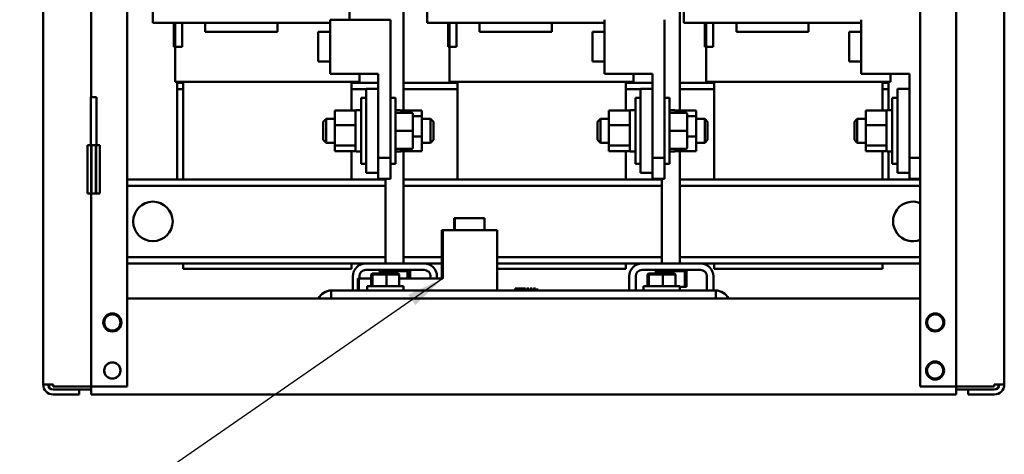
# Model space of a CAD drawing. Units: inches. Extents: x 3 to 140, y 2 to 109.
# Drawn here: x 87 to 104, y 35 to 42 of the extents above; entities that cross this region are included whole.
import ezdxf

# ---------------------------------------------------------------- set-up
doc = ezdxf.new("R2010")
doc.units = ezdxf.units.IN
doc.header["$LTSCALE"] = 6.5
doc.header["$MEASUREMENT"] = 0
doc.layers.add('Symbol (ANSI)', color=7, linetype='Continuous', lineweight=25)
doc.layers.add('Visible (ANSI)', color=7, linetype='Continuous', lineweight=50)
doc.styles.add('Note Text (ANSI)', font='tahoma.ttf')
doc.dimstyles.new('Default (ANSI)$7', dxfattribs={"dimscale": 6.5, "dimtxt": 0.12, "dimasz": 0.098425, "dimexe": 0.125, "dimexo": 0.0625, "dimgap": 0.031496, "dimtad": 0, "dimtih": 1, "dimtoh": 1, "dimrnd": 1e-08, "dimzin": 0, "dimdsep": 46, "dimtxsty": 'Note Text (ANSI)', "dimcen": 0.09, "dimdle": 0.393701, "dimclrd": 256, "dimclre": 256, "dimclrt": 256, "dimadec": 0, "dimazin": 1, "dimtfac": 1, "dimtofl": 0, "dimtmove": 0, "dimatfit": 3, "dimfxl": 1, "dimtolj": 1, "dimtzin": 4, "dimlwd": -1, "dimlwe": -1, "dimarcsym": 0})

msp = doc.modelspace()

# ---------------------------------------------------------------- linework, layer by layer
at = {"layer": 'Visible (ANSI)'}
for p, q in [((87.2789, 35.9254), (87.2789, 92.4607)), ((88.7008, 35.8912), (88.7008, 92.4949)), ((102.107, 35.8912), (102.107, 92.4949)), ((102.7164, 35.8912), (102.7164, 92.4949)), ((103.5289, 92.4607), (103.5289, 35.9254)), ((88.0914, 63.5325), (88.0914, 40.7825)), ((93.371, 40.5601), (93.371, 48.0143)), ((98.0429, 40.5601), (98.0429, 46.3767)), ((89.1351, 42.0427), (89.1351, 42.4489)), ((93.7722, 42.0427), (93.7722, 42.4489)), ((98.1132, 42.0427), (98.1132, 42.4489)), ((92.4582, 42.0939), (92.4582, 42.2458)), ((89.1351, 42.0427), (89.9516, 42.0427)), ((89.4874, 42.0427), (89.4874, 41.6364)), ((89.5127, 41.6364), (89.5127, 42.0427)), ((89.6302, 42.0427), (89.6302, 41.6364)), ((90.0207, 42.0427), (89.9516, 42.0427)), ((91.2394, 42.0427), (90.0207, 42.0427)), ((90.0207, 42.0427), (90.0207, 41.8883)), ((92.1332, 42.0427), (91.2394, 42.0427)), ((91.2394, 42.0427), (91.2394, 41.8883)), ((93.1488, 42.0939), (92.1332, 42.0939)), ((92.1332, 42.0939), (92.1332, 41.1798)), ((93.1488, 42.0939), (93.1488, 39.7579)), ((93.7722, 42.0427), (94.5887, 42.0427)), ((94.1245, 42.0427), (94.1245, 41.6364)), ((94.1498, 41.6364), (94.1498, 42.0427)), ((94.2673, 42.0427), (94.2673, 41.6364)), ((94.6578, 42.0427), (94.5887, 42.0427)), ((95.8766, 42.0427), (94.6578, 42.0427)), ((94.6578, 42.0427), (94.6578, 41.8883)), ((96.7703, 42.0427), (95.8766, 42.0427)), ((95.8766, 42.0427), (95.8766, 41.8883)), ((96.7703, 42.0939), (96.7703, 41.1798)), ((97.7859, 42.0939), (97.7859, 39.7579)), ((98.1132, 42.0427), (98.9297, 42.0427)), ((98.4655, 42.0427), (98.4655, 41.6364)), ((98.4908, 41.6364), (98.4908, 42.0427)), ((98.6083, 42.0427), (98.6083, 41.6364)), ((98.9988, 42.0427), (98.9297, 42.0427)), ((100.2176, 42.0427), (98.9988, 42.0427)), ((98.9988, 42.0427), (98.9988, 41.8883)), ((101.1113, 42.0427), (100.2176, 42.0427)), ((100.2176, 42.0427), (100.2176, 41.8883)), ((101.1113, 42.0939), (101.1113, 41.1798)), ((91.2394, 41.8883), (90.0207, 41.8883)), ((91.9301, 41.8883), (91.9301, 41.3846)), ((92.1332, 41.8883), (91.9301, 41.8883)), ((95.8766, 41.8883), (94.6578, 41.8883)), ((96.5672, 41.8883), (96.5672, 41.3846)), ((96.7703, 41.8883), (96.5672, 41.8883)), ((100.2176, 41.8883), (98.9988, 41.8883)), ((100.9082, 41.8883), (100.9082, 41.3846)), ((101.1113, 41.8883), (100.9082, 41.8883)), ((89.4874, 41.6364), (89.5107, 41.6364)), ((89.5127, 41.6364), (89.5107, 41.6364)), ((89.6302, 41.6364), (89.5127, 41.6364)), ((89.5129, 41.6364), (89.5129, 41.0433)), ((94.1245, 41.6364), (94.1478, 41.6364)), ((94.1498, 41.6364), (94.1478, 41.6364)), ((94.2673, 41.6364), (94.1498, 41.6364)), ((94.15, 41.6364), (94.15, 41.0433)), ((98.4655, 41.6364), (98.4888, 41.6364)), ((98.4908, 41.6364), (98.4888, 41.6364)), ((98.6083, 41.6364), (98.4908, 41.6364)), ((98.491, 41.6364), (98.491, 41.0433)), ((92.1332, 41.3846), (91.9301, 41.3846)), ((96.7703, 41.3846), (96.5672, 41.3846)), ((101.1113, 41.3846), (100.9082, 41.3846)), ((92.9457, 41.1798), (92.1332, 41.1798)), ((92.6247, 41.0433), (92.6247, 41.1798)), ((92.9457, 41.1798), (92.9457, 39.7579)), ((97.5828, 41.1798), (96.7703, 41.1798)), ((97.2619, 41.0433), (97.2619, 41.1798)), ((97.5828, 41.1798), (97.5828, 39.7579)), ((101.9238, 41.1798), (101.1113, 41.1798)), ((101.6029, 41.0433), (101.6029, 41.1798)), ((101.9238, 41.1798), (101.9238, 39.7579)), ((89.5129, 41.0433), (89.6149, 41.0433)), ((89.5454, 41.0271), (89.5454, 41.0433)), ((89.5454, 41.0271), (89.5454, 40.9214)), ((89.5454, 41.0271), (89.6469, 41.0271)), ((89.6469, 41.0433), (89.6149, 41.0433)), ((89.6469, 39.3939), (89.6469, 41.0433)), ((89.6469, 41.0433), (92.4907, 41.0433)), ((92.4907, 40.5601), (92.4907, 41.0433)), ((92.5227, 41.0433), (92.4907, 41.0433)), ((92.4907, 41.0271), (92.5922, 41.0271)), ((92.5227, 41.0433), (92.6247, 41.0433)), ((92.5922, 41.0271), (92.5922, 41.0433)), ((92.9457, 41.0271), (92.5922, 41.0271)), ((94.1825, 41.0271), (93.371, 41.0271)), ((94.15, 41.0433), (94.252, 41.0433)), ((94.1825, 41.0271), (94.1825, 41.0433)), ((94.1825, 41.0271), (94.2841, 41.0271)), ((94.2841, 41.0433), (94.252, 41.0433)), ((94.2841, 39.3939), (94.2841, 41.0433)), ((94.2841, 41.0433), (97.1278, 41.0433)), ((97.1278, 40.5601), (97.1278, 41.0433)), ((97.1599, 41.0433), (97.1278, 41.0433)), ((97.1278, 41.0271), (97.2294, 41.0271)), ((97.1599, 41.0433), (97.2619, 41.0433)), ((97.2294, 41.0271), (97.2294, 41.0433)), ((97.5828, 41.0271), (97.2294, 41.0271)), ((98.5235, 41.0271), (98.0429, 41.0271)), ((98.491, 41.0433), (98.593, 41.0433)), ((98.5235, 41.0271), (98.5235, 41.0433)), ((98.5235, 41.0271), (98.6251, 41.0271)), ((98.6251, 41.0433), (98.593, 41.0433)), ((98.6251, 39.3939), (98.6251, 41.0433)), ((98.6251, 41.0433), (101.4688, 41.0433)), ((101.4688, 40.5601), (101.4688, 41.0433)), ((101.5009, 41.0433), (101.4688, 41.0433)), ((101.4688, 41.0271), (101.5704, 41.0271)), ((101.5009, 41.0433), (101.6029, 41.0433)), ((101.5704, 41.0271), (101.5704, 41.0433)), ((101.5704, 41.0271), (101.5704, 40.9214)), ((89.5454, 40.9214), (89.5454, 39.3939)), ((89.6469, 40.9214), (89.5454, 40.9214)), ((92.7426, 40.9214), (92.4907, 40.9214)), ((92.7426, 40.9255), (92.7426, 39.5036)), ((92.9457, 40.9255), (92.7426, 40.9255)), ((94.2841, 40.9214), (93.371, 40.9214)), ((97.3797, 40.9214), (97.1278, 40.9214)), ((97.3797, 40.9255), (97.3797, 39.5036)), ((97.5828, 40.9255), (97.3797, 40.9255)), ((98.6251, 40.9214), (98.0429, 40.9214)), ((101.5704, 40.9214), (101.4688, 40.9214)), ((101.5704, 40.5639), (101.5704, 40.9214)), ((101.7207, 40.9255), (101.7207, 39.5036)), ((101.9238, 40.9255), (101.7207, 40.9255)), ((88.1828, 40.7825), (88.0845, 40.7825)), ((88.0845, 39.97), (88.0845, 40.7825)), ((88.1828, 39.97), (88.1828, 40.7825)), ((92.6572, 39.6539), (92.6572, 40.7752)), ((92.7426, 40.7752), (92.6572, 40.7752)), ((93.1488, 40.7752), (93.2341, 40.7752)), ((93.2341, 40.7752), (93.2341, 39.6539)), ((97.2944, 39.6539), (97.2944, 40.7752)), ((97.3797, 40.7752), (97.2944, 40.7752)), ((97.7859, 40.7752), (97.8712, 40.7752)), ((97.8712, 40.7752), (97.8712, 39.6539)), ((101.6354, 39.6539), (101.6354, 40.7752)), ((101.7207, 40.7752), (101.6354, 40.7752)), ((92.2079, 40.5601), (92.2079, 40.3113)), ((92.5597, 40.5601), (92.2079, 40.5601)), ((92.5597, 40.5303), (92.5597, 40.5601)), ((92.5597, 40.3411), (92.5597, 40.5303)), ((92.6572, 40.5639), (92.5719, 40.5639)), ((92.6572, 40.5629), (92.5719, 40.5629)), ((92.6572, 40.5625), (92.5719, 40.5625)), ((93.2341, 40.5639), (93.3194, 40.5639)), ((93.5055, 40.5194), (93.2341, 40.5194)), ((93.3316, 40.5601), (93.6834, 40.5601)), ((93.3316, 40.5601), (93.3316, 40.5517)), ((93.3316, 40.5517), (93.3316, 40.5194)), ((93.5299, 40.2148), (93.5299, 40.495)), ((93.6834, 40.4633), (93.5299, 40.4633)), ((93.6834, 40.4633), (93.6834, 40.5601)), ((93.6834, 40.1178), (93.6834, 40.4633)), ((96.8451, 40.5601), (96.8451, 40.3113)), ((97.1969, 40.5601), (96.8451, 40.5601)), ((97.1969, 40.5303), (97.1969, 40.5601)), ((97.1969, 40.3411), (97.1969, 40.5303)), ((97.2944, 40.5639), (97.2091, 40.5639)), ((97.2944, 40.5629), (97.2091, 40.5629)), ((97.2944, 40.5625), (97.2091, 40.5625)), ((97.8712, 40.5639), (97.9566, 40.5639)), ((98.1426, 40.5194), (97.8712, 40.5194)), ((97.9687, 40.5601), (98.3206, 40.5601)), ((97.9687, 40.5601), (97.9687, 40.5517)), ((97.9687, 40.5517), (97.9687, 40.5194)), ((98.167, 40.2148), (98.167, 40.495)), ((98.3206, 40.4633), (98.167, 40.4633)), ((98.3206, 40.4633), (98.3206, 40.5601)), ((98.3206, 40.1178), (98.3206, 40.4633)), ((101.1861, 40.5601), (101.1861, 40.3113)), ((101.5379, 40.5601), (101.1861, 40.5601)), ((101.5379, 40.5303), (101.5379, 40.5601)), ((101.5379, 40.3411), (101.5379, 40.5303)), ((101.6354, 40.5639), (101.5501, 40.5639)), ((101.6354, 40.5629), (101.5501, 40.5629)), ((101.6354, 40.5625), (101.5501, 40.5625)), ((92.0154, 40.3689), (92.0641, 40.4177)), ((92.0154, 40.0602), (92.0154, 40.3689)), ((92.0641, 40.4177), (92.0641, 40.0114)), ((92.2079, 40.4177), (92.0641, 40.4177)), ((92.2079, 40.3113), (92.2079, 39.9658)), ((92.5597, 40.3113), (92.2079, 40.3113)), ((92.5597, 40.3113), (92.5597, 40.3411)), ((92.5597, 40.2699), (92.5597, 40.3113)), ((93.6834, 40.4177), (93.8272, 40.4177)), ((93.8272, 40.0114), (93.8272, 40.4177)), ((93.876, 40.3689), (93.8272, 40.4177)), ((93.876, 40.3689), (93.876, 40.0602)), ((96.6525, 40.3689), (96.7012, 40.4177)), ((96.6525, 40.0602), (96.6525, 40.3689)), ((96.7012, 40.4177), (96.7012, 40.0114)), ((96.8451, 40.4177), (96.7012, 40.4177)), ((96.8451, 40.3113), (96.8451, 39.9658)), ((97.1969, 40.3113), (96.8451, 40.3113)), ((97.1969, 40.3113), (97.1969, 40.3411)), ((97.1969, 40.2699), (97.1969, 40.3113)), ((98.3206, 40.4177), (98.4644, 40.4177)), ((98.4644, 40.0114), (98.4644, 40.4177)), ((98.5131, 40.3689), (98.4644, 40.4177)), ((98.5131, 40.3689), (98.5131, 40.0602)), ((100.9935, 40.3689), (101.0422, 40.4177)), ((100.9935, 40.0602), (100.9935, 40.3689)), ((101.0422, 40.4177), (101.0422, 40.0114)), ((101.1861, 40.4177), (101.0422, 40.4177)), ((101.1861, 40.3113), (101.1861, 39.9658)), ((101.5379, 40.3113), (101.1861, 40.3113)), ((101.5379, 40.3113), (101.5379, 40.3411)), ((101.5379, 40.2699), (101.5379, 40.3113)), ((92.5597, 40.0072), (92.5597, 40.2699)), ((93.5055, 40.2149), (93.2341, 40.2149)), ((93.5299, 39.9344), (93.5299, 40.2148)), ((93.5299, 40.1178), (93.6834, 40.1178)), ((93.6834, 39.869), (93.6834, 40.1178)), ((97.1969, 40.0072), (97.1969, 40.2699)), ((98.1426, 40.2149), (97.8712, 40.2149)), ((98.167, 39.9344), (98.167, 40.2148)), ((98.167, 40.1178), (98.3206, 40.1178)), ((98.3206, 39.869), (98.3206, 40.1178)), ((101.5379, 40.0072), (101.5379, 40.2699)), ((88.0276, 39.97), (88.0914, 39.97)), ((88.0276, 39.97), (88.0276, 39.1575)), ((88.0914, 39.1575), (88.0914, 39.97)), ((88.0914, 39.97), (88.0971, 39.97)), ((88.0971, 39.1575), (88.0971, 39.97)), ((88.0971, 39.97), (88.1702, 39.97)), ((88.1702, 39.97), (88.1702, 39.1575)), ((88.1702, 39.97), (88.1759, 39.97)), ((88.1759, 39.97), (88.2397, 39.97)), ((88.1759, 39.97), (88.1759, 39.1575)), ((88.2397, 39.97), (88.2397, 39.1575)), ((92.0154, 40.0602), (92.0641, 40.0114)), ((92.2079, 40.0114), (92.0641, 40.0114)), ((92.2079, 39.9658), (92.2079, 39.869)), ((92.2079, 39.9658), (92.5597, 39.9658)), ((92.5597, 39.9658), (92.5597, 40.0072)), ((92.5597, 39.9542), (92.5597, 39.9658)), ((92.5597, 39.8774), (92.5597, 39.9542)), ((93.6834, 40.0114), (93.8272, 40.0114)), ((93.876, 40.0602), (93.8272, 40.0114)), ((96.6525, 40.0602), (96.7012, 40.0114)), ((96.8451, 40.0114), (96.7012, 40.0114)), ((96.8451, 39.9658), (96.8451, 39.869)), ((96.8451, 39.9658), (97.1969, 39.9658)), ((97.1969, 39.9658), (97.1969, 40.0072)), ((97.1969, 39.9542), (97.1969, 39.9658)), ((97.1969, 39.8774), (97.1969, 39.9542)), ((98.3206, 40.0114), (98.4644, 40.0114)), ((98.5131, 40.0602), (98.4644, 40.0114)), ((100.9935, 40.0602), (101.0422, 40.0114)), ((101.1861, 40.0114), (101.0422, 40.0114)), ((101.1861, 39.9658), (101.1861, 39.869)), ((101.1861, 39.9658), (101.5379, 39.9658)), ((101.5379, 39.9658), (101.5379, 40.0072)), ((101.5379, 39.9542), (101.5379, 39.9658)), ((101.5379, 39.8774), (101.5379, 39.9542)), ((92.5597, 39.869), (92.2079, 39.869)), ((92.4907, 39.3939), (92.4907, 39.869)), ((92.5597, 39.869), (92.5597, 39.8774)), ((92.6572, 39.8652), (92.5719, 39.8652)), ((93.5055, 39.91), (93.2341, 39.91)), ((93.5055, 39.9097), (93.2341, 39.9097)), ((93.2341, 39.8666), (93.3194, 39.8666)), ((93.2341, 39.8662), (93.3194, 39.8662)), ((93.2341, 39.8652), (93.3194, 39.8652)), ((93.3316, 39.9097), (93.3316, 39.8988)), ((93.3316, 39.8988), (93.3316, 39.869)), ((93.3316, 39.869), (93.6834, 39.869)), ((93.371, 37.9721), (93.371, 39.869)), ((93.5299, 39.9341), (93.5299, 39.9344)), ((97.1969, 39.869), (96.8451, 39.869)), ((97.1278, 39.3939), (97.1278, 39.869)), ((97.1969, 39.869), (97.1969, 39.8774)), ((97.2944, 39.8652), (97.2091, 39.8652)), ((98.1426, 39.91), (97.8712, 39.91)), ((98.1426, 39.9097), (97.8712, 39.9097)), ((97.8712, 39.8666), (97.9566, 39.8666)), ((97.8712, 39.8662), (97.9566, 39.8662)), ((97.8712, 39.8652), (97.9566, 39.8652)), ((97.9687, 39.9097), (97.9687, 39.8988)), ((97.9687, 39.8988), (97.9687, 39.869)), ((97.9687, 39.869), (98.3206, 39.869)), ((98.0429, 37.9721), (98.0429, 39.869)), ((98.167, 39.9341), (98.167, 39.9344)), ((101.5379, 39.869), (101.1861, 39.869)), ((101.4688, 39.3939), (101.4688, 39.869)), ((101.5379, 39.869), (101.5379, 39.8774)), ((101.6354, 39.8652), (101.5501, 39.8652)), ((101.5704, 39.3939), (101.5704, 39.8652)), ((92.7426, 39.6539), (92.6572, 39.6539)), ((93.1488, 39.7579), (92.9457, 39.7579)), ((92.9457, 39.5036), (92.9457, 39.7579)), ((93.1488, 39.7579), (93.1488, 39.6539)), ((93.1488, 39.6539), (93.1488, 39.4021)), ((93.1488, 39.6539), (93.2341, 39.6539)), ((97.3797, 39.6539), (97.2944, 39.6539)), ((97.7859, 39.7579), (97.5828, 39.7579)), ((97.5828, 39.5036), (97.5828, 39.7579)), ((97.7859, 39.7579), (97.7859, 39.6539)), ((97.7859, 39.6539), (97.7859, 39.4021)), ((97.7859, 39.6539), (97.8712, 39.6539)), ((101.7207, 39.6539), (101.6354, 39.6539)), ((102.107, 39.7579), (101.9238, 39.7579)), ((101.9238, 39.5036), (101.9238, 39.7579)), ((92.9457, 39.5036), (92.7426, 39.5036)), ((92.9457, 39.4021), (92.9457, 39.5036)), ((97.5828, 39.5036), (97.3797, 39.5036)), ((97.5828, 39.4021), (97.5828, 39.5036)), ((101.9238, 39.5036), (101.7207, 39.5036)), ((101.9238, 39.4021), (101.9238, 39.5036)), ((93.0663, 39.3939), (88.7008, 39.3939)), ((93.1488, 39.4021), (92.9457, 39.4021)), ((93.0663, 37.9721), (93.0663, 39.4021)), ((97.7382, 39.3939), (93.371, 39.3939)), ((97.7859, 39.4021), (97.5828, 39.4021)), ((97.7382, 37.9721), (97.7382, 39.4021)), ((102.107, 39.3939), (98.0429, 39.3939)), ((102.107, 39.4021), (101.9238, 39.4021)), ((88.0276, 39.1575), (88.0914, 39.1575)), ((88.0914, 39.1575), (88.0914, 35.8912)), ((88.0914, 39.1575), (88.0971, 39.1575)), ((88.0971, 39.1575), (88.1702, 39.1575)), ((88.1702, 39.1575), (88.1759, 39.1575)), ((88.1759, 39.1575), (88.2397, 39.1575)), ((93.0663, 39.2851), (88.7008, 39.2851)), ((97.7382, 39.2851), (93.371, 39.2851)), ((102.107, 39.2851), (98.0429, 39.2851)), ((94.2386, 38.7358), (94.229, 38.7358)), ((94.229, 38.5327), (94.229, 38.7358)), ((94.7424, 38.7358), (94.2386, 38.7358)), ((94.2386, 38.5327), (94.2386, 38.7358)), ((94.7424, 38.5327), (94.7424, 38.7358)), ((94.0384, 38.5327), (94.0197, 38.5327)), ((94.0197, 37.7202), (94.0197, 38.5327)), ((94.0384, 37.7202), (94.0384, 38.5327)), ((94.9524, 38.5327), (94.0384, 38.5327)), ((94.9524, 37.5171), (94.9524, 38.5327)), ((93.0663, 38.0809), (88.7008, 38.0809)), ((92.7336, 37.9721), (88.7008, 37.9721)), ((89.6469, 37.8786), (89.6469, 37.9721)), ((92.4907, 37.8786), (92.4907, 37.9721)), ((93.72, 37.9721), (92.7336, 37.9721)), ((94.0197, 38.0809), (93.371, 38.0809)), ((94.0197, 37.9721), (93.72, 37.9721)), ((97.7382, 38.0809), (94.9524, 38.0809)), ((97.4055, 37.9721), (94.9524, 37.9721)), ((97.1278, 37.8786), (97.1278, 37.9721)), ((98.3919, 37.9721), (97.4055, 37.9721)), ((102.107, 38.0809), (98.0429, 38.0809)), ((102.107, 37.9721), (98.3919, 37.9721)), ((98.6251, 37.8786), (98.6251, 37.9721)), ((101.4688, 37.8786), (101.4688, 37.9721)), ((89.6469, 37.8786), (92.4907, 37.8786)), ((92.7336, 37.8632), (93.72, 37.8632)), ((92.8441, 37.8039), (92.8273, 37.7876)), ((92.8273, 37.7876), (92.8449, 37.7876)), ((92.8273, 37.5861), (92.8273, 37.7876)), ((92.8605, 37.8039), (92.8441, 37.8039)), ((92.8605, 37.8039), (92.8449, 37.7876)), ((92.8449, 37.7876), (93.0815, 37.7876)), ((92.8449, 37.5861), (92.8449, 37.7876)), ((93.0802, 37.8039), (92.8605, 37.8039)), ((92.9643, 37.8421), (92.9643, 37.8632)), ((92.9643, 37.8421), (92.9643, 37.8632)), ((92.9643, 37.8421), (92.9677, 37.8421)), ((92.9643, 37.8421), (92.9643, 37.8421)), ((92.9677, 37.8421), (92.9677, 37.8632)), ((92.9681, 37.8421), (92.9677, 37.8421)), ((92.9681, 37.8421), (92.9681, 37.8632)), ((92.9681, 37.8421), (92.981, 37.8421)), ((92.9716, 37.8039), (92.9716, 37.8421)), ((92.981, 37.8421), (92.981, 37.8632)), ((92.9819, 37.8421), (92.981, 37.8421)), ((92.9819, 37.8421), (92.9819, 37.8632)), ((92.9819, 37.8421), (92.9918, 37.8421)), ((93.0037, 37.8421), (92.9918, 37.8421)), ((92.9918, 37.8039), (92.9918, 37.8421)), ((93.0037, 37.8421), (93.0037, 37.8632)), ((93.005, 37.8421), (93.0037, 37.8421)), ((93.005, 37.8421), (93.005, 37.8632)), ((93.005, 37.8421), (93.035, 37.8421)), ((93.035, 37.8421), (93.035, 37.8632)), ((93.0367, 37.8421), (93.035, 37.8421)), ((93.0367, 37.8421), (93.0367, 37.8632)), ((93.0367, 37.8421), (93.0737, 37.8421)), ((93.0737, 37.8421), (93.0737, 37.8632)), ((93.0757, 37.8421), (93.0737, 37.8421)), ((93.0757, 37.8421), (93.0757, 37.8632)), ((93.0757, 37.8421), (93.1182, 37.8421)), ((93.2836, 37.8039), (93.0802, 37.8039)), ((93.0802, 37.8039), (93.0815, 37.7876)), ((93.0815, 37.7876), (93.3005, 37.7876)), ((93.0815, 37.5861), (93.0815, 37.7876)), ((93.1182, 37.8421), (93.1182, 37.8632)), ((93.1205, 37.8421), (93.1182, 37.8421)), ((93.1205, 37.8421), (93.1205, 37.8632)), ((93.1205, 37.8421), (93.1669, 37.8421)), ((93.1669, 37.8421), (93.1669, 37.8632)), ((93.1694, 37.8421), (93.1669, 37.8421)), ((93.1694, 37.8421), (93.1694, 37.8632)), ((93.1694, 37.8421), (93.179, 37.8421)), ((93.2063, 37.8421), (93.179, 37.8421)), ((93.2173, 37.8421), (93.2063, 37.8421)), ((93.2063, 37.8039), (93.2063, 37.8421)), ((93.2173, 37.8421), (93.218, 37.8421)), ((93.218, 37.8421), (93.218, 37.8632)), ((93.2205, 37.8421), (93.218, 37.8421)), ((93.2205, 37.8421), (93.2205, 37.8632)), ((93.2205, 37.8421), (93.2227, 37.8421)), ((93.2511, 37.8421), (93.2227, 37.8421)), ((93.2511, 37.8421), (93.2693, 37.8421)), ((93.2693, 37.8421), (93.2693, 37.8632)), ((93.2718, 37.8421), (93.2693, 37.8421)), ((93.2718, 37.8421), (93.2718, 37.8632)), ((93.2718, 37.8421), (93.3191, 37.8421)), ((93.2836, 37.8039), (93.3005, 37.7876)), ((93.3005, 37.5861), (93.3005, 37.7876)), ((93.3191, 37.8421), (93.3191, 37.8632)), ((93.3214, 37.8421), (93.3191, 37.8421)), ((93.3214, 37.8421), (93.3214, 37.8632)), ((93.3214, 37.8421), (93.3652, 37.8421)), ((93.3652, 37.8421), (93.3652, 37.8632)), ((93.3674, 37.8421), (93.3652, 37.8421)), ((93.3674, 37.8421), (93.3674, 37.8632)), ((93.3674, 37.8421), (93.4061, 37.8421)), ((93.4061, 37.8421), (93.4061, 37.8632)), ((93.4079, 37.8421), (93.4061, 37.8421)), ((93.4079, 37.8421), (93.4079, 37.8632)), ((93.4355, 37.8421), (93.4079, 37.8421)), ((93.4355, 37.8421), (93.4401, 37.8421)), ((93.4401, 37.8421), (93.4401, 37.8632)), ((93.4415, 37.8421), (93.4401, 37.8421)), ((93.4413, 37.7202), (93.4413, 37.8421)), ((93.4415, 37.8421), (93.4415, 37.8632)), ((93.4444, 37.8421), (93.4415, 37.8421)), ((93.4444, 37.8421), (93.4659, 37.8421)), ((93.4618, 37.7202), (93.4618, 37.8421)), ((93.4659, 37.8421), (93.4659, 37.8632)), ((93.4669, 37.8421), (93.4659, 37.8421)), ((93.4669, 37.8421), (93.4669, 37.8632)), ((93.4669, 37.8421), (93.4824, 37.8421)), ((93.482, 37.7202), (93.482, 37.8421)), ((93.4824, 37.8421), (93.4824, 37.8632)), ((93.483, 37.8421), (93.4824, 37.8421)), ((93.483, 37.8421), (93.483, 37.8632)), ((93.483, 37.8421), (93.4892, 37.8421)), ((93.4892, 37.8421), (93.4892, 37.8632)), ((93.4893, 37.8421), (93.4892, 37.8421)), ((93.4893, 37.8421), (93.4893, 37.8632)), ((93.4893, 37.8421), (93.4893, 37.8632)), ((93.4894, 37.8421), (93.4893, 37.8421)), ((93.4893, 37.8421), (93.4893, 37.8421)), ((93.4894, 37.8421), (93.4894, 37.8632)), ((94.9524, 37.8786), (97.1278, 37.8786)), ((97.4055, 37.8632), (98.3919, 37.8632)), ((97.516, 37.8039), (97.4992, 37.7876)), ((97.4992, 37.7876), (97.5168, 37.7876)), ((97.4992, 37.5861), (97.4992, 37.7876)), ((97.5323, 37.8039), (97.516, 37.8039)), ((97.5323, 37.8039), (97.5168, 37.7876)), ((97.5168, 37.7876), (97.7533, 37.7876)), ((97.5168, 37.5861), (97.5168, 37.7876)), ((97.7521, 37.8039), (97.5323, 37.8039)), ((97.6366, 37.8421), (97.6366, 37.8632)), ((97.6368, 37.8421), (97.6366, 37.8421)), ((97.6368, 37.8421), (97.6368, 37.8632)), ((97.6368, 37.8421), (97.6372, 37.8421)), ((97.6372, 37.8421), (97.6372, 37.8632)), ((97.6372, 37.8421), (97.6373, 37.8421)), ((97.6373, 37.8421), (97.6373, 37.8632)), ((97.6376, 37.8421), (97.6373, 37.8421)), ((97.6376, 37.8421), (97.6376, 37.8632)), ((97.6376, 37.8421), (97.6472, 37.8421)), ((97.64, 37.8039), (97.64, 37.8421)), ((97.6472, 37.8421), (97.6472, 37.8632)), ((97.6479, 37.8421), (97.6472, 37.8421)), ((97.6479, 37.8421), (97.6479, 37.8632)), ((97.6479, 37.8421), (97.6668, 37.8421)), ((97.6668, 37.8421), (97.6668, 37.8632)), ((97.6679, 37.8421), (97.6668, 37.8421)), ((97.667, 37.8039), (97.667, 37.8421)), ((97.6679, 37.8421), (97.6679, 37.8632)), ((97.6679, 37.8421), (97.679, 37.8421)), ((97.68, 37.8421), (97.679, 37.8421)), ((97.6952, 37.8421), (97.68, 37.8421)), ((97.68, 37.8039), (97.68, 37.8421)), ((97.6952, 37.8421), (97.6952, 37.8632)), ((97.6968, 37.8421), (97.6952, 37.8421)), ((97.6968, 37.8421), (97.6968, 37.8632)), ((97.6968, 37.8421), (97.7315, 37.8421)), ((97.7315, 37.8421), (97.7315, 37.8632)), ((97.7335, 37.8421), (97.7315, 37.8421)), ((97.7335, 37.8421), (97.7335, 37.8632)), ((97.7335, 37.8421), (97.7742, 37.8421)), ((97.9555, 37.8039), (97.7521, 37.8039)), ((97.7521, 37.8039), (97.7533, 37.7876)), ((97.7533, 37.7876), (97.9724, 37.7876)), ((97.7533, 37.5861), (97.7533, 37.7876)), ((97.7742, 37.8421), (97.7742, 37.8632)), ((97.7764, 37.8421), (97.7742, 37.8421)), ((97.7764, 37.8421), (97.7764, 37.8632)), ((97.7764, 37.8421), (97.8217, 37.8421)), ((97.8217, 37.8421), (97.8217, 37.8632)), ((97.8241, 37.8421), (97.8217, 37.8421)), ((97.8241, 37.8421), (97.8241, 37.8632)), ((97.8241, 37.8421), (97.8722, 37.8421)), ((97.8722, 37.8421), (97.8722, 37.8632)), ((97.8747, 37.8421), (97.8722, 37.8421)), ((97.8747, 37.8421), (97.8747, 37.8632)), ((97.8747, 37.8421), (97.8822, 37.8421)), ((97.9117, 37.8421), (97.8822, 37.8421)), ((97.9219, 37.8421), (97.9117, 37.8421)), ((97.9117, 37.8039), (97.9117, 37.8421)), ((97.9219, 37.8421), (97.9236, 37.8421)), ((97.9236, 37.8421), (97.9236, 37.8632)), ((97.9261, 37.8421), (97.9236, 37.8421)), ((97.9261, 37.8421), (97.9261, 37.8632)), ((97.9261, 37.8421), (97.9269, 37.8421)), ((97.9534, 37.8421), (97.9269, 37.8421)), ((97.9534, 37.8421), (97.9742, 37.8421)), ((97.9555, 37.8039), (97.9724, 37.7876)), ((97.9724, 37.5861), (97.9724, 37.7876)), ((97.9742, 37.8421), (97.9742, 37.8632)), ((97.9766, 37.8421), (97.9742, 37.8421)), ((97.9766, 37.8421), (97.9766, 37.8632)), ((97.9766, 37.8421), (98.0218, 37.8421)), ((98.0218, 37.8421), (98.0218, 37.8632)), ((98.024, 37.8421), (98.0218, 37.8421)), ((98.024, 37.8421), (98.024, 37.8632)), ((98.024, 37.8421), (98.0646, 37.8421)), ((98.0646, 37.8421), (98.0646, 37.8632)), ((98.0666, 37.8421), (98.0646, 37.8421)), ((98.0666, 37.8421), (98.0666, 37.8632)), ((98.0666, 37.8421), (98.1012, 37.8421)), ((98.1012, 37.8421), (98.1012, 37.8632)), ((98.1027, 37.8421), (98.1012, 37.8421)), ((98.1027, 37.8421), (98.1027, 37.8632)), ((98.125, 37.8421), (98.1027, 37.8421)), ((98.125, 37.8421), (98.1299, 37.8421)), ((98.1299, 37.8421), (98.1299, 37.8632)), ((98.131, 37.8421), (98.1299, 37.8421)), ((98.1304, 37.5747), (98.1304, 37.8421)), ((98.131, 37.8421), (98.131, 37.8632)), ((98.131, 37.8421), (98.1497, 37.8421)), ((98.1497, 37.8421), (98.1497, 37.8632)), ((98.1504, 37.8421), (98.1497, 37.8421)), ((98.1504, 37.8421), (98.1504, 37.8632)), ((98.1504, 37.8421), (98.1599, 37.8421)), ((98.1574, 37.5747), (98.1574, 37.8421)), ((98.1599, 37.8421), (98.1599, 37.8632)), ((98.1601, 37.8421), (98.1599, 37.8421)), ((98.1601, 37.8421), (98.1601, 37.8632)), ((98.1601, 37.8421), (98.1607, 37.8421)), ((98.1607, 37.8421), (98.1607, 37.8632)), ((98.6251, 37.8786), (101.4688, 37.8786)), ((92.5159, 37.7543), (92.5159, 37.5171)), ((92.6166, 37.7202), (92.598, 37.7202)), ((92.598, 37.5171), (92.598, 37.7202)), ((92.8273, 37.7202), (92.6166, 37.7202)), ((92.6166, 37.5171), (92.6166, 37.7202)), ((92.6247, 37.7543), (92.6247, 37.7202)), ((94.0384, 37.7202), (93.3005, 37.7202)), ((93.8289, 37.7543), (93.8289, 37.7202)), ((93.9377, 37.7543), (93.9377, 37.7202)), ((97.1877, 37.7543), (97.1877, 37.5171)), ((97.2966, 37.7543), (97.2966, 37.5171)), ((98.5007, 37.7543), (98.5007, 37.5171)), ((98.6096, 37.7543), (98.6096, 37.5171)), ((98.6498, 37.5171), (92.1498, 37.5171)), ((92.1498, 37.3806), (92.1498, 37.5171)), ((92.7592, 37.5861), (93.3686, 37.5861)), ((92.7592, 37.5171), (92.7592, 37.5861)), ((93.3686, 37.5171), (93.3686, 37.5861)), ((95.2414, 37.5333), (95.6476, 37.5333)), ((95.2414, 37.5171), (95.2414, 37.5333)), ((95.4334, 37.5496), (95.2617, 37.5496)), ((95.2617, 37.5333), (95.2617, 37.5496)), ((95.4334, 37.5333), (95.4334, 37.5496)), ((95.4903, 37.5496), (95.4578, 37.5496)), ((95.4578, 37.5333), (95.4578, 37.5496)), ((95.4903, 37.5333), (95.4903, 37.5496)), ((95.5471, 37.5496), (95.5146, 37.5496)), ((95.5146, 37.5333), (95.5146, 37.5496)), ((95.5471, 37.5333), (95.5471, 37.5496)), ((95.604, 37.5496), (95.5715, 37.5496)), ((95.5715, 37.5333), (95.5715, 37.5496)), ((95.604, 37.5333), (95.604, 37.5496)), ((95.6476, 37.5171), (95.6476, 37.5333)), ((97.4311, 37.5861), (98.0405, 37.5861)), ((97.4311, 37.5171), (97.4311, 37.5861)), ((98.0405, 37.5171), (98.0405, 37.5861)), ((98.0405, 37.5747), (98.1304, 37.5747)), ((98.1304, 37.5747), (98.1574, 37.5747)), ((98.6498, 37.3806), (98.6498, 37.5171)), ((88.7008, 37.3806), (92.1498, 37.3806)), ((92.1498, 37.3806), (98.6498, 37.3806)), ((98.6498, 37.3806), (102.107, 37.3806)), ((88.2961, 36.9743), (88.3114, 36.9743)), ((88.3114, 36.9743), (88.2961, 36.9743)), ((88.5864, 36.9743), (88.6016, 36.9743)), ((88.6016, 36.9743), (88.5864, 36.9743)), ((102.2082, 36.9743), (102.2235, 36.9743)), ((102.2235, 36.9743), (102.2082, 36.9743)), ((102.4984, 36.9743), (102.5137, 36.9743)), ((102.5137, 36.9743), (102.4984, 36.9743)), ((88.2962, 36.1618), (88.3114, 36.1618)), ((88.3114, 36.1618), (88.2962, 36.1618)), ((88.5864, 36.1618), (88.6016, 36.1618)), ((88.6016, 36.1618), (88.5864, 36.1618)), ((102.2061, 36.1618), (102.2214, 36.1618)), ((102.2214, 36.1618), (102.2061, 36.1618)), ((102.4964, 36.1618), (102.5116, 36.1618)), ((102.5116, 36.1618), (102.4964, 36.1618)), ((87.4479, 35.9254), (87.2789, 35.9254)), ((87.3796, 35.9254), (87.3796, 35.8755)), ((87.4479, 35.9254), (87.4479, 35.8912)), ((87.4479, 35.8912), (87.9224, 35.8912)), ((87.8883, 35.8409), (87.4479, 35.8409)), ((87.8883, 35.7564), (87.8883, 35.8409)), ((87.8883, 35.8409), (88.0914, 35.8409)), ((88.0914, 35.8912), (87.9224, 35.8912)), ((88.1759, 35.8912), (88.0914, 35.8912)), ((88.0914, 35.7556), (88.0914, 35.8912)), ((88.7008, 35.8912), (88.1759, 35.8912)), ((102.6319, 35.8912), (102.107, 35.8912)), ((102.7164, 35.8912), (102.6319, 35.8912)), ((102.7164, 35.7556), (102.7164, 35.8912)), ((102.7164, 35.8912), (102.8854, 35.8912)), ((102.7164, 35.8409), (102.9195, 35.8409)), ((103.3599, 35.8912), (102.8854, 35.8912)), ((103.3599, 35.8409), (102.9195, 35.8409)), ((102.9195, 35.7564), (102.9195, 35.8409)), ((103.3599, 35.8912), (103.3599, 35.9254)), ((103.5289, 35.9254), (103.3599, 35.9254)), ((103.4281, 35.9254), (103.4281, 35.8755)), ((87.4479, 35.7564), (87.8883, 35.7564)), ((88.0914, 35.7556), (102.7164, 35.7556)), ((103.3599, 35.7564), (102.9195, 35.7564))]:
    msp.add_line(p, q, dxfattribs=at)
msp.add_circle((89.1351, 38.683), 0.3343, dxfattribs=at)
for centre, radius, start, end in [((92.5719, 40.5517), 0.0122, 90, 180), ((93.3194, 40.5517), 0.0122, 0, 90), ((97.2091, 40.5517), 0.0122, 90, 180), ((97.9566, 40.5517), 0.0122, 0, 90), ((101.5501, 40.5517), 0.0122, 90, 180), ((92.5719, 39.8774), 0.0122, 180, 270), ((93.3194, 39.8774), 0.0122, 270, 0), ((97.2091, 39.8774), 0.0122, 180, 270), ((97.9566, 39.8774), 0.0122, 270, 0), ((101.5501, 39.8774), 0.0122, 180, 270), ((101.9827, 38.683), 0.3343, 68.17268, 291.82732), ((92.7336, 37.7543), 0.2177, 90, 180), ((93.72, 37.7543), 0.2177, 0, 90), ((97.4055, 37.7543), 0.2177, 90, 180), ((98.3919, 37.7543), 0.2177, 0, 90), ((92.7336, 37.7543), 0.1089, 90, 180), ((93.72, 37.7543), 0.1089, 0, 90), ((97.4055, 37.7543), 0.1089, 90, 180), ((98.3919, 37.7543), 0.1089, 0, 90), ((92.1689, 37.2441), 0.273, 94.01057, 150), ((98.6307, 37.2441), 0.273, 30, 85.98943), ((88.4489, 36.9743), 0.1528, 0, 180), ((102.3609, 36.9743), 0.1528, 0, 180), ((88.4489, 36.9743), 0.1528, 180, 0), ((88.4489, 36.9743), 0.1375, 0, 180), ((88.4489, 36.9743), 0.1375, 180, 0), ((102.3609, 36.9743), 0.1528, 180, 0), ((102.3609, 36.9743), 0.1375, 0, 180), ((102.3609, 36.9743), 0.1375, 180, 0), ((88.4489, 36.1618), 0.1375, 0, 180), ((102.3589, 36.1618), 0.1528, 0, 180), ((102.3589, 36.1618), 0.1528, 0, 180), ((102.3589, 36.1618), 0.1375, 0, 180), ((88.4489, 36.1618), 0.1375, 180, 0), ((102.3589, 36.1618), 0.1528, 180, 0), ((102.3589, 36.1618), 0.1375, 180, 0), ((87.4479, 35.9254), 0.169, 180, 270), ((87.4479, 35.9254), 0.0845, 180, 270), ((103.3599, 35.9254), 0.0845, 270, 0), ((103.3599, 35.9254), 0.169, 270, 0)]:
    msp.add_arc(centre, radius, start, end, dxfattribs=at)
for centre, major_axis, ratio, start_param, end_param in [((93.5055, 40.495), (0, -0.0244), 0.9994977, 1.5707963, 3.1415927), ((98.1426, 40.495), (0, -0.0244), 0.9994977, 1.5707963, 3.1415927), ((93.5055, 40.2148), (-0.0244, 0), 0.0010059, 3.1415927, 4.712389), ((98.1426, 40.2148), (-0.0244, 0), 0.0010059, 3.1415927, 4.712389), ((93.5055, 39.9344), (-0.0244, 0), 0.9994967, 1.5707963, 3.1415927), ((93.5055, 39.9341), (0, 0.0244), 0.9994977, 3.1415927, 4.712389), ((98.1426, 39.9344), (-0.0244, 0), 0.9994967, 1.5707963, 3.1415927), ((98.1426, 39.9341), (0, 0.0244), 0.9994977, 3.1415927, 4.712389), ((94.0243, 37.9615), (0, 0.3047), 0.011868, 3.798311, 8.7680596), ((94.0339, 37.9615), (0, 0.3047), 0.011868, 3.798311, 8.7680596)]:
    msp.add_ellipse(centre, major_axis=major_axis, ratio=ratio, start_param=start_param, end_param=end_param, dxfattribs=at)
for points, knots in [([(92.5597, 40.5509), (92.5597, 40.5524), (92.5601, 40.5541), (92.5613, 40.5569), (92.5623, 40.5583), (92.5644, 40.5604), (92.5659, 40.5614), (92.5687, 40.5625), (92.5704, 40.5629), (92.5719, 40.5629)], [0.170320545, 0.170320545, 0.170320545, 0.170320545, 0.184651233, 0.184651233, 0.198889777, 0.198889777, 0.213025441, 0.213025441, 0.227079624, 0.227079624, 0.227079624, 0.227079624]), ([(92.5719, 40.5625), (92.5704, 40.5625), (92.5687, 40.5621), (92.5659, 40.561), (92.5644, 40.56), (92.5623, 40.5579), (92.5613, 40.5564), (92.5601, 40.5537), (92.5597, 40.552), (92.5597, 40.5505)], [0.226829753, 0.226829753, 0.226829753, 0.226829753, 0.240893278, 0.240893278, 0.255023632, 0.255023632, 0.269238287, 0.269238287, 0.283528359, 0.283528359, 0.283528359, 0.283528359]), ([(97.1969, 40.5509), (97.1969, 40.5524), (97.1972, 40.5541), (97.1984, 40.5569), (97.1994, 40.5583), (97.2015, 40.5604), (97.203, 40.5614), (97.2058, 40.5625), (97.2076, 40.5629), (97.2091, 40.5629)], [0.170320545, 0.170320545, 0.170320545, 0.170320545, 0.184651233, 0.184651233, 0.198889777, 0.198889777, 0.213025441, 0.213025441, 0.227079624, 0.227079624, 0.227079624, 0.227079624]), ([(97.2091, 40.5625), (97.2076, 40.5625), (97.2058, 40.5621), (97.203, 40.561), (97.2015, 40.56), (97.1994, 40.5579), (97.1984, 40.5564), (97.1972, 40.5537), (97.1969, 40.552), (97.1969, 40.5505)], [0.226829753, 0.226829753, 0.226829753, 0.226829753, 0.240893278, 0.240893278, 0.255023632, 0.255023632, 0.269238287, 0.269238287, 0.283528359, 0.283528359, 0.283528359, 0.283528359]), ([(101.5379, 40.5509), (101.5379, 40.5524), (101.5382, 40.5541), (101.5394, 40.5569), (101.5404, 40.5583), (101.5425, 40.5604), (101.544, 40.5614), (101.5468, 40.5625), (101.5486, 40.5629), (101.5501, 40.5629)], [0.170320545, 0.170320545, 0.170320545, 0.170320545, 0.184651233, 0.184651233, 0.198889777, 0.198889777, 0.213025441, 0.213025441, 0.227079624, 0.227079624, 0.227079624, 0.227079624]), ([(101.5501, 40.5625), (101.5486, 40.5625), (101.5468, 40.5621), (101.544, 40.561), (101.5425, 40.56), (101.5404, 40.5579), (101.5394, 40.5564), (101.5382, 40.5537), (101.5379, 40.552), (101.5379, 40.5505)], [0.226829753, 0.226829753, 0.226829753, 0.226829753, 0.240893278, 0.240893278, 0.255023632, 0.255023632, 0.269238287, 0.269238287, 0.283528359, 0.283528359, 0.283528359, 0.283528359]), ([(93.3194, 39.8666), (93.3209, 39.8666), (93.3227, 39.867), (93.3255, 39.8681), (93.327, 39.8691), (93.3291, 39.8712), (93.3301, 39.8727), (93.3313, 39.8754), (93.3316, 39.8771), (93.3316, 39.8786)], [0.226829753, 0.226829753, 0.226829753, 0.226829753, 0.240893278, 0.240893278, 0.255023632, 0.255023632, 0.269238287, 0.269238287, 0.283528359, 0.283528359, 0.283528359, 0.283528359]), ([(93.3316, 39.8782), (93.3316, 39.8767), (93.3313, 39.875), (93.3301, 39.8723), (93.3291, 39.8708), (93.327, 39.8687), (93.3255, 39.8677), (93.3227, 39.8666), (93.3209, 39.8662), (93.3194, 39.8662)], [0.170320545, 0.170320545, 0.170320545, 0.170320545, 0.184651233, 0.184651233, 0.198889777, 0.198889777, 0.213025441, 0.213025441, 0.227079624, 0.227079624, 0.227079624, 0.227079624]), ([(97.9566, 39.8666), (97.958, 39.8666), (97.9598, 39.867), (97.9626, 39.8681), (97.9641, 39.8691), (97.9662, 39.8712), (97.9672, 39.8727), (97.9684, 39.8754), (97.9687, 39.8771), (97.9687, 39.8786)], [0.226829753, 0.226829753, 0.226829753, 0.226829753, 0.240893278, 0.240893278, 0.255023632, 0.255023632, 0.269238287, 0.269238287, 0.283528359, 0.283528359, 0.283528359, 0.283528359]), ([(97.9687, 39.8782), (97.9687, 39.8767), (97.9684, 39.875), (97.9672, 39.8723), (97.9662, 39.8708), (97.9641, 39.8687), (97.9626, 39.8677), (97.9598, 39.8666), (97.958, 39.8662), (97.9566, 39.8662)], [0.170320545, 0.170320545, 0.170320545, 0.170320545, 0.184651233, 0.184651233, 0.198889777, 0.198889777, 0.213025441, 0.213025441, 0.227079624, 0.227079624, 0.227079624, 0.227079624]), ([(88.5864, 36.9743), (88.5864, 37.0013), (88.5775, 37.0322), (88.5585, 37.0573), (88.5377, 37.0847), (88.5055, 37.1035), (88.4745, 37.1094), (88.4658, 37.111), (88.4572, 37.1118), (88.4489, 37.1118), (88.4219, 37.1118), (88.391, 37.1029), (88.3659, 37.0839), (88.3385, 37.0631), (88.3197, 37.0309), (88.3138, 36.9999), (88.3122, 36.9912), (88.3114, 36.9826), (88.3114, 36.9743)], [-3.1415927, -3.1415927, -3.1415927, -3.1415927, -2.4861281, -2.4861281, -2.4861281, -1.7717446, -1.7717446, -1.7717446, -1.5707963, -1.5707963, -1.5707963, -0.9153318, -0.9153318, -0.9153318, -0.2009482, -0.2009482, -0.2009482, 0, 0, 0, 0]), ([(88.3114, 36.9743), (88.3114, 36.9473), (88.3203, 36.9164), (88.3393, 36.8913), (88.3601, 36.8639), (88.3923, 36.8451), (88.4233, 36.8392), (88.432, 36.8376), (88.4406, 36.8368), (88.4489, 36.8368), (88.4759, 36.8368), (88.5068, 36.8457), (88.5319, 36.8647), (88.5593, 36.8855), (88.5781, 36.9177), (88.584, 36.9487), (88.5856, 36.9574), (88.5864, 36.966), (88.5864, 36.9743)], [0, 0, 0, 0, 0.6554646, 0.6554646, 0.6554646, 1.3698481, 1.3698481, 1.3698481, 1.5707963, 1.5707963, 1.5707963, 2.2262609, 2.2262609, 2.2262609, 2.9406444, 2.9406444, 2.9406444, 3.1415927, 3.1415927, 3.1415927, 3.1415927]), ([(102.4984, 36.9743), (102.4984, 37.0013), (102.4895, 37.0322), (102.4705, 37.0573), (102.4497, 37.0847), (102.4175, 37.1035), (102.3865, 37.1094), (102.3778, 37.111), (102.3692, 37.1118), (102.3609, 37.1118), (102.3339, 37.1118), (102.303, 37.1029), (102.2779, 37.0839), (102.2505, 37.0631), (102.2317, 37.0309), (102.2259, 36.9999), (102.2242, 36.9912), (102.2235, 36.9826), (102.2235, 36.9743)], [-3.1415927, -3.1415927, -3.1415927, -3.1415927, -2.4861281, -2.4861281, -2.4861281, -1.7717446, -1.7717446, -1.7717446, -1.5707963, -1.5707963, -1.5707963, -0.9153318, -0.9153318, -0.9153318, -0.2009482, -0.2009482, -0.2009482, 0, 0, 0, 0]), ([(102.2235, 36.9743), (102.2235, 36.9473), (102.2323, 36.9164), (102.2514, 36.8913), (102.2721, 36.8639), (102.3043, 36.8451), (102.3353, 36.8392), (102.344, 36.8376), (102.3526, 36.8368), (102.3609, 36.8368), (102.388, 36.8368), (102.4188, 36.8457), (102.444, 36.8647), (102.4714, 36.8855), (102.4901, 36.9177), (102.496, 36.9487), (102.4976, 36.9574), (102.4984, 36.966), (102.4984, 36.9743)], [0, 0, 0, 0, 0.6554646, 0.6554646, 0.6554646, 1.3698481, 1.3698481, 1.3698481, 1.5707963, 1.5707963, 1.5707963, 2.2262609, 2.2262609, 2.2262609, 2.9406444, 2.9406444, 2.9406444, 3.1415927, 3.1415927, 3.1415927, 3.1415927]), ([(88.5864, 36.1618), (88.5864, 36.1888), (88.5775, 36.2197), (88.5585, 36.2448), (88.5377, 36.2722), (88.5055, 36.291), (88.4745, 36.2969), (88.4658, 36.2985), (88.4572, 36.2993), (88.4489, 36.2993), (88.4219, 36.2993), (88.391, 36.2904), (88.3659, 36.2714), (88.3385, 36.2506), (88.3197, 36.2184), (88.3138, 36.1874), (88.3122, 36.1787), (88.3114, 36.1701), (88.3114, 36.1618)], [-3.1415927, -3.1415927, -3.1415927, -3.1415927, -2.4861281, -2.4861281, -2.4861281, -1.7717446, -1.7717446, -1.7717446, -1.5707963, -1.5707963, -1.5707963, -0.9153318, -0.9153318, -0.9153318, -0.2009482, -0.2009482, -0.2009482, 0, 0, 0, 0]), ([(102.4964, 36.1618), (102.4964, 36.1888), (102.4875, 36.2197), (102.4685, 36.2448), (102.4477, 36.2722), (102.4155, 36.291), (102.3845, 36.2969), (102.3758, 36.2985), (102.3672, 36.2993), (102.3589, 36.2993), (102.3319, 36.2993), (102.301, 36.2904), (102.2759, 36.2714), (102.2485, 36.2506), (102.2297, 36.2184), (102.2238, 36.1874), (102.2222, 36.1787), (102.2214, 36.1701), (102.2214, 36.1618)], [-3.1415927, -3.1415927, -3.1415927, -3.1415927, -2.4861281, -2.4861281, -2.4861281, -1.7717446, -1.7717446, -1.7717446, -1.5707963, -1.5707963, -1.5707963, -0.9153318, -0.9153318, -0.9153318, -0.2009482, -0.2009482, -0.2009482, 0, 0, 0, 0]), ([(88.3114, 36.1618), (88.3114, 36.1348), (88.3203, 36.1039), (88.3393, 36.0788), (88.3601, 36.0514), (88.3923, 36.0326), (88.4233, 36.0267), (88.432, 36.0251), (88.4406, 36.0243), (88.4489, 36.0243), (88.4759, 36.0243), (88.5068, 36.0332), (88.5319, 36.0522), (88.5593, 36.073), (88.5781, 36.1052), (88.584, 36.1362), (88.5856, 36.1449), (88.5864, 36.1535), (88.5864, 36.1618)], [0, 0, 0, 0, 0.6554646, 0.6554646, 0.6554646, 1.3698481, 1.3698481, 1.3698481, 1.5707963, 1.5707963, 1.5707963, 2.2262609, 2.2262609, 2.2262609, 2.9406444, 2.9406444, 2.9406444, 3.1415927, 3.1415927, 3.1415927, 3.1415927]), ([(102.2214, 36.1618), (102.2214, 36.1348), (102.2303, 36.1039), (102.2493, 36.0788), (102.2701, 36.0514), (102.3023, 36.0326), (102.3333, 36.0267), (102.342, 36.0251), (102.3506, 36.0243), (102.3589, 36.0243), (102.3859, 36.0243), (102.4168, 36.0332), (102.4419, 36.0522), (102.4693, 36.073), (102.4881, 36.1052), (102.494, 36.1362), (102.4956, 36.1449), (102.4964, 36.1535), (102.4964, 36.1618)], [0, 0, 0, 0, 0.6554646, 0.6554646, 0.6554646, 1.3698481, 1.3698481, 1.3698481, 1.5707963, 1.5707963, 1.5707963, 2.2262609, 2.2262609, 2.2262609, 2.9406444, 2.9406444, 2.9406444, 3.1415927, 3.1415927, 3.1415927, 3.1415927])]:
    msp.add_open_spline(points, degree=3, knots=knots, dxfattribs=at)

# ---------------------------------------------------------------- leaders
at = {"layer": 'Symbol (ANSI)', "annotation_type": 0, "has_hookline": 1, "hookline_direction": 1, "text_width": 0.3353}
msp.add_leader([(94.0384, 37.7202), (88.0623, 33.5841), (87.4226, 33.5841)], dimstyle='Default (ANSI)$7', override={"dimtad": 0}, dxfattribs=at)

doc.saveas('drawing.dxf')
